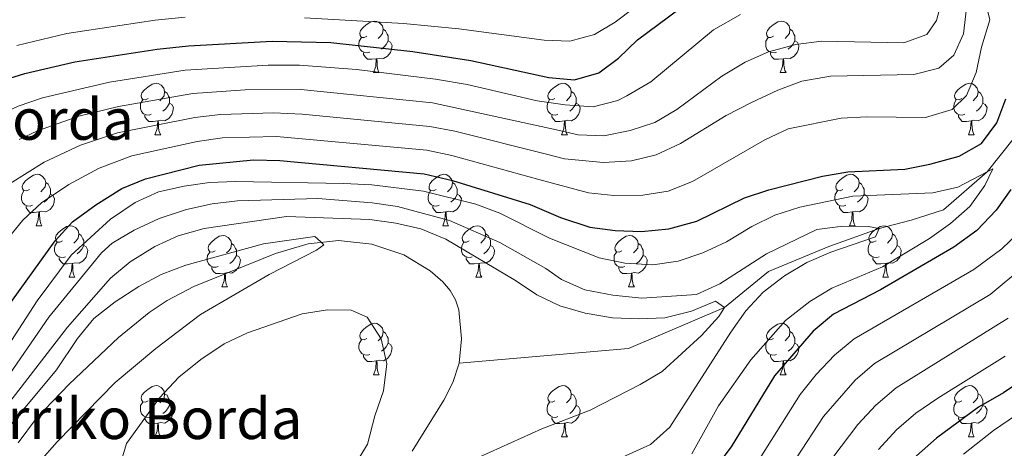
# Model space of a CAD drawing. Extents: x 595773 to 600270, y 775187 to 778221.
# Drawn here: x 597181 to 597373, y 776741 to 776825 of the extents above; entities that cross this region are included whole.
import ezdxf

# ---------------------------------------------------------------- set-up
doc = ezdxf.new("R2010")
doc.units = 0
doc.header["$MEASUREMENT"] = 0
doc.linetypes.add('DGN Style 3', pattern=[59.968818, 42.83487, -17.133948])
for name, color, linetype in [('Nivel 11', 7, 'Continuous'), ('Nivel 36', 7, 'Continuous'), ('Nivel 4', 7, 'Continuous'), ('Nivel 44', 7, 'Continuous'), ('Nivel 5', 7, 'Continuous'), ('Nivel 61', 7, 'Continuous'), ('Nivel 63', 7, 'Continuous')]:
    doc.layers.add(name, color=color, linetype=linetype)
doc.styles.add('Style-arial', font='arial.shx', dxfattribs={"bigfont": 'arialbig.shx'})

msp = doc.modelspace()

# ---------------------------------------------------------------- linework, layer by layer
at = {"layer": 'Nivel 11', "color": 142, "linetype": 'DGN Style 3', "lineweight": 13}
msp.add_polyline3d([(597355.634, 777026.494, 432.144), (597359.099, 777015.919, 430), (597367.258, 776987.717, 425), (597364.367, 776975.855, 420), (597363.087, 776945.776, 415), (597363.442, 776926.473, 411.287), (597365.592, 776918.125, 410), (597371.935, 776897.188, 406.858), (597379.877, 776887.69, 405), (597386.985, 776874.5, 403), (597388.983, 776863.232, 402.715), (597386.307, 776852.862, 402.429), (597377.026, 776823.942, 400), (597377.25, 776808.149, 398), (597375.029, 776801.579, 396.858), (597369.944, 776795.199, 395), (597361.431, 776787.778, 393.286), (597355.135, 776785.758, 392.144), (597348.84, 776784.104, 390), (597339.028, 776780.636, 388), (597327.31, 776775.715, 386.573), (597318.717, 776768.699, 385), (597299.967, 776760.737, 383.572), (597266.933, 776757.818, 381.814)], dxfattribs=at)
at = {"layer": 'Nivel 11', "color": 142, "linetype": 'Continuous', "lineweight": 13}
for points in [[(597266.933, 776757.818, 381.814), (597267.438, 776762.621, 381.692), (597266.897, 776768.282, 381.335), (597266.225, 776770.224, 381.146), (597265.192, 776772.01, 381.001), (597263.753, 776773.718, 380.932), (597261.317, 776775.852, 380.943), (597256.175, 776778.965, 381.089), (597249.914, 776781.079, 380.935), (597243.417, 776781.81, 380.32), (597237.493, 776781.136, 379.829), (597231.15, 776779.224, 379.541), (597215.239, 776772.804, 379.195), (597210.006, 776770.058, 379.09), (597206.492, 776767.758, 379.008), (597200.488, 776762.881, 378.857), (597190.874, 776753.737, 378.632), (597184.521, 776747.11, 378.552), (597180.956, 776742.29, 378.57)], [(597257.784, 776740.648, 382.339), (597263.955, 776750.63, 382.023), (597265.754, 776754.103, 381.908), (597266.933, 776757.818, 381.814)]]:
    msp.add_polyline3d(points, dxfattribs=at)
at = {"layer": 'Nivel 36', "color": 92, "linetype": 'Continuous', "lineweight": 0, "flags": 128}
for points in [[(597248.955, 776821.642), (597248.425, 776821.377), (597247.895, 776821.432), (597247.63, 776821.802), (597247.575, 776822.227), (597247.735, 776822.747), (597248.215, 776823.342), (597248.85, 776823.872), (597249.75, 776824.457), (597250.495, 776824.617), (597250.92, 776824.562), (597251.45, 776824.247), (597251.98, 776823.662), (597252.14, 776823.022), (597252.03, 776822.172), (597251.605, 776821.642), (597251.185, 776821.217)], [(597328.282, 776821.642), (597327.752, 776821.377), (597327.222, 776821.432), (597326.957, 776821.802), (597326.902, 776822.227), (597327.062, 776822.747), (597327.542, 776823.342), (597328.177, 776823.872), (597329.077, 776824.457), (597329.822, 776824.617), (597330.247, 776824.562), (597330.777, 776824.247), (597331.307, 776823.662), (597331.467, 776823.022), (597331.357, 776822.172), (597330.932, 776821.642), (597330.512, 776821.217)], [(597252.14, 776823.022), (597252.615, 776822.707), (597252.93, 776822.067), (597253.09, 776821.747), (597253.09, 776821.167), (597253.09, 776820.742), (597252.72, 776820.052), (597252.3, 776819.572), (597251.82, 776819.152)], [(597331.467, 776823.022), (597331.942, 776822.707), (597332.257, 776822.067), (597332.417, 776821.747), (597332.417, 776821.167), (597332.417, 776820.742), (597332.047, 776820.052), (597331.627, 776819.572), (597331.147, 776819.152)], [(597249.54, 776818.562), (597249.115, 776818.402), (597248.53, 776818.462), (597248.055, 776818.672), (597247.63, 776819.097), (597247.415, 776819.682), (597247.415, 776820.102), (597247.47, 776820.687), (597247.895, 776821.377)], [(597253.09, 776820.742), (597253.545, 776820.492), (597253.89, 776819.877), (597253.78, 776819.152), (597253.57, 776818.512), (597252.985, 776817.772), (597252.19, 776817.292), (597251.34, 776817.397), (597250.91, 776817.267)], [(597328.867, 776818.562), (597328.442, 776818.402), (597327.857, 776818.462), (597327.382, 776818.672), (597326.957, 776819.097), (597326.742, 776819.682), (597326.742, 776820.102), (597326.797, 776820.687), (597327.222, 776821.377)], [(597332.417, 776820.742), (597332.872, 776820.492), (597333.217, 776819.877), (597333.107, 776819.152), (597332.897, 776818.512), (597332.312, 776817.772), (597331.517, 776817.292), (597330.667, 776817.397), (597330.237, 776817.267)], [(597250.8, 776817.267), (597249.91, 776817.182), (597249.065, 776817.182), (597248.64, 776817.612), (597248.32, 776818.087), (597248.32, 776818.402)], [(597330.127, 776817.267), (597329.237, 776817.182), (597328.392, 776817.182), (597327.967, 776817.612), (597327.647, 776818.087), (597327.647, 776818.402)], [(597250.255, 776814.582), (597250.69, 776815.742), (597250.8, 776817.267), (597250.91, 776817.267), (597250.945, 776816.682), (597250.98, 776815.997), (597251.05, 776815.382), (597251.165, 776814.982), (597251.38, 776814.582)], [(597329.582, 776814.582), (597330.017, 776815.742), (597330.127, 776817.267), (597330.237, 776817.267), (597330.272, 776816.682), (597330.307, 776815.997), (597330.377, 776815.382), (597330.492, 776814.982), (597330.707, 776814.582)], [(597250.255, 776814.582), (597251.38, 776814.582)], [(597329.582, 776814.582), (597330.707, 776814.582)], [(597206.319, 776809.502), (597205.789, 776809.237), (597205.259, 776809.292), (597204.994, 776809.662), (597204.939, 776810.087), (597205.099, 776810.607), (597205.579, 776811.202), (597206.214, 776811.732), (597207.114, 776812.317), (597207.859, 776812.477), (597208.284, 776812.422), (597208.814, 776812.107), (597209.344, 776811.522), (597209.504, 776810.882), (597209.394, 776810.032), (597208.969, 776809.502), (597208.549, 776809.077)], [(597285.646, 776809.502), (597285.116, 776809.237), (597284.586, 776809.292), (597284.321, 776809.662), (597284.266, 776810.087), (597284.426, 776810.607), (597284.906, 776811.202), (597285.541, 776811.732), (597286.441, 776812.317), (597287.186, 776812.477), (597287.611, 776812.422), (597288.141, 776812.107), (597288.671, 776811.522), (597288.831, 776810.882), (597288.721, 776810.032), (597288.296, 776809.502), (597287.876, 776809.077)], [(597364.973, 776809.502), (597364.443, 776809.237), (597363.913, 776809.292), (597363.648, 776809.662), (597363.593, 776810.087), (597363.753, 776810.607), (597364.233, 776811.202), (597364.868, 776811.732), (597365.768, 776812.317), (597366.513, 776812.477), (597366.938, 776812.422), (597367.468, 776812.107), (597367.998, 776811.522), (597368.158, 776810.882), (597368.048, 776810.032), (597367.623, 776809.502), (597367.203, 776809.077)], [(597209.504, 776810.882), (597209.979, 776810.567), (597210.294, 776809.927), (597210.454, 776809.607), (597210.454, 776809.027), (597210.454, 776808.602), (597210.084, 776807.912), (597209.664, 776807.432), (597209.184, 776807.012)], [(597288.831, 776810.882), (597289.306, 776810.567), (597289.621, 776809.927), (597289.781, 776809.607), (597289.781, 776809.027), (597289.781, 776808.602), (597289.411, 776807.912), (597288.991, 776807.432), (597288.511, 776807.012)], [(597368.158, 776810.882), (597368.633, 776810.567), (597368.948, 776809.927), (597369.108, 776809.607), (597369.108, 776809.027), (597369.108, 776808.602), (597368.738, 776807.912), (597368.318, 776807.432), (597367.838, 776807.012)], [(597206.904, 776806.422), (597206.479, 776806.262), (597205.894, 776806.322), (597205.419, 776806.532), (597204.994, 776806.957), (597204.779, 776807.542), (597204.779, 776807.962), (597204.834, 776808.547), (597205.259, 776809.237)], [(597210.454, 776808.602), (597210.909, 776808.352), (597211.254, 776807.737), (597211.144, 776807.012), (597210.934, 776806.372), (597210.349, 776805.632), (597209.554, 776805.152), (597208.704, 776805.257), (597208.274, 776805.127)], [(597286.231, 776806.422), (597285.806, 776806.262), (597285.221, 776806.322), (597284.746, 776806.532), (597284.321, 776806.957), (597284.106, 776807.542), (597284.106, 776807.962), (597284.161, 776808.547), (597284.586, 776809.237)], [(597289.781, 776808.602), (597290.236, 776808.352), (597290.581, 776807.737), (597290.471, 776807.012), (597290.261, 776806.372), (597289.676, 776805.632), (597288.881, 776805.152), (597288.031, 776805.257), (597287.601, 776805.127)], [(597365.558, 776806.422), (597365.133, 776806.262), (597364.548, 776806.322), (597364.073, 776806.532), (597363.648, 776806.957), (597363.433, 776807.542), (597363.433, 776807.962), (597363.488, 776808.547), (597363.913, 776809.237)], [(597369.108, 776808.602), (597369.563, 776808.352), (597369.908, 776807.737), (597369.798, 776807.012), (597369.588, 776806.372), (597369.003, 776805.632), (597368.208, 776805.152), (597367.358, 776805.257), (597366.928, 776805.127)], [(597208.164, 776805.127), (597207.274, 776805.042), (597206.429, 776805.042), (597206.004, 776805.472), (597205.684, 776805.947), (597205.684, 776806.262)], [(597207.619, 776802.442), (597208.054, 776803.602), (597208.164, 776805.127), (597208.274, 776805.127), (597208.309, 776804.542), (597208.344, 776803.857), (597208.414, 776803.242), (597208.529, 776802.842), (597208.744, 776802.442)], [(597287.491, 776805.127), (597286.601, 776805.042), (597285.756, 776805.042), (597285.331, 776805.472), (597285.011, 776805.947), (597285.011, 776806.262)], [(597286.946, 776802.442), (597287.381, 776803.602), (597287.491, 776805.127), (597287.601, 776805.127), (597287.636, 776804.542), (597287.671, 776803.857), (597287.741, 776803.242), (597287.856, 776802.842), (597288.071, 776802.442)], [(597366.818, 776805.127), (597365.928, 776805.042), (597365.083, 776805.042), (597364.658, 776805.472), (597364.338, 776805.947), (597364.338, 776806.262)], [(597366.273, 776802.442), (597366.708, 776803.602), (597366.818, 776805.127), (597366.928, 776805.127), (597366.963, 776804.542), (597366.998, 776803.857), (597367.068, 776803.242), (597367.183, 776802.842), (597367.398, 776802.442)], [(597207.619, 776802.442), (597208.744, 776802.442)], [(597286.946, 776802.442), (597288.071, 776802.442)], [(597366.273, 776802.442), (597367.398, 776802.442)], [(597183.131, 776791.733), (597182.601, 776791.468), (597182.071, 776791.523), (597181.806, 776791.893), (597181.751, 776792.318), (597181.911, 776792.838), (597182.391, 776793.433), (597183.026, 776793.963), (597183.926, 776794.548), (597184.671, 776794.708), (597185.096, 776794.653), (597185.626, 776794.338), (597186.156, 776793.753), (597186.316, 776793.113), (597186.206, 776792.263), (597185.781, 776791.733), (597185.361, 776791.308)], [(597186.316, 776793.113), (597186.791, 776792.798), (597187.106, 776792.158), (597187.266, 776791.838), (597187.266, 776791.258), (597187.266, 776790.833), (597186.896, 776790.143), (597186.476, 776789.663), (597185.996, 776789.243)], [(597262.458, 776791.733), (597261.928, 776791.468), (597261.398, 776791.523), (597261.133, 776791.893), (597261.078, 776792.318), (597261.238, 776792.838), (597261.718, 776793.433), (597262.353, 776793.963), (597263.253, 776794.548), (597263.998, 776794.708), (597264.423, 776794.653), (597264.953, 776794.338), (597265.483, 776793.753), (597265.643, 776793.113), (597265.533, 776792.263), (597265.108, 776791.733), (597264.688, 776791.308)], [(597265.643, 776793.113), (597266.118, 776792.798), (597266.433, 776792.158), (597266.593, 776791.838), (597266.593, 776791.258), (597266.593, 776790.833), (597266.223, 776790.143), (597265.803, 776789.663), (597265.323, 776789.243)], [(597341.785, 776791.733), (597341.255, 776791.468), (597340.725, 776791.523), (597340.46, 776791.893), (597340.405, 776792.318), (597340.565, 776792.838), (597341.045, 776793.433), (597341.68, 776793.963), (597342.58, 776794.548), (597343.325, 776794.708), (597343.75, 776794.653), (597344.28, 776794.338), (597344.81, 776793.753), (597344.97, 776793.113), (597344.86, 776792.263), (597344.435, 776791.733), (597344.015, 776791.308)], [(597344.97, 776793.113), (597345.445, 776792.798), (597345.76, 776792.158), (597345.92, 776791.838), (597345.92, 776791.258), (597345.92, 776790.833), (597345.55, 776790.143), (597345.13, 776789.663), (597344.65, 776789.243)], [(597183.716, 776788.653), (597183.291, 776788.493), (597182.706, 776788.553), (597182.231, 776788.763), (597181.806, 776789.188), (597181.591, 776789.773), (597181.591, 776790.193), (597181.646, 776790.778), (597182.071, 776791.468)], [(597263.043, 776788.653), (597262.618, 776788.493), (597262.033, 776788.553), (597261.558, 776788.763), (597261.133, 776789.188), (597260.918, 776789.773), (597260.918, 776790.193), (597260.973, 776790.778), (597261.398, 776791.468)], [(597342.37, 776788.653), (597341.945, 776788.493), (597341.36, 776788.553), (597340.885, 776788.763), (597340.46, 776789.188), (597340.245, 776789.773), (597340.245, 776790.193), (597340.3, 776790.778), (597340.725, 776791.468)], [(597187.266, 776790.833), (597187.721, 776790.583), (597188.066, 776789.968), (597187.956, 776789.243), (597187.746, 776788.603), (597187.161, 776787.863), (597186.366, 776787.383), (597185.516, 776787.488), (597185.086, 776787.358)], [(597266.593, 776790.833), (597267.048, 776790.583), (597267.393, 776789.968), (597267.283, 776789.243), (597267.073, 776788.603), (597266.488, 776787.863), (597265.693, 776787.383), (597264.843, 776787.488), (597264.413, 776787.358)], [(597345.92, 776790.833), (597346.375, 776790.583), (597346.72, 776789.968), (597346.61, 776789.243), (597346.4, 776788.603), (597345.815, 776787.863), (597345.02, 776787.383), (597344.17, 776787.488), (597343.74, 776787.358)], [(597184.976, 776787.358), (597184.086, 776787.273), (597183.241, 776787.273), (597182.816, 776787.703), (597182.496, 776788.178), (597182.496, 776788.493)], [(597184.431, 776784.673), (597184.866, 776785.833), (597184.976, 776787.358), (597185.086, 776787.358), (597185.121, 776786.773), (597185.156, 776786.088), (597185.226, 776785.473), (597185.341, 776785.073), (597185.556, 776784.673)], [(597264.303, 776787.358), (597263.413, 776787.273), (597262.568, 776787.273), (597262.143, 776787.703), (597261.823, 776788.178), (597261.823, 776788.493)], [(597263.758, 776784.673), (597264.193, 776785.833), (597264.303, 776787.358), (597264.413, 776787.358), (597264.448, 776786.773), (597264.483, 776786.088), (597264.553, 776785.473), (597264.668, 776785.073), (597264.883, 776784.673)], [(597343.63, 776787.358), (597342.74, 776787.273), (597341.895, 776787.273), (597341.47, 776787.703), (597341.15, 776788.178), (597341.15, 776788.493)], [(597343.085, 776784.673), (597343.52, 776785.833), (597343.63, 776787.358), (597343.74, 776787.358), (597343.775, 776786.773), (597343.81, 776786.088), (597343.88, 776785.473), (597343.995, 776785.073), (597344.21, 776784.673)], [(597184.431, 776784.673), (597185.556, 776784.673)], [(597189.606, 776781.698), (597189.076, 776781.433), (597188.546, 776781.488), (597188.281, 776781.858), (597188.226, 776782.283), (597188.386, 776782.803), (597188.866, 776783.398), (597189.501, 776783.928), (597190.401, 776784.513), (597191.146, 776784.673), (597191.571, 776784.618), (597192.101, 776784.303), (597192.631, 776783.718), (597192.791, 776783.078), (597192.681, 776782.228), (597192.256, 776781.698), (597191.836, 776781.273)], [(597263.758, 776784.673), (597264.883, 776784.673)], [(597268.933, 776781.698), (597268.403, 776781.433), (597267.873, 776781.488), (597267.608, 776781.858), (597267.553, 776782.283), (597267.713, 776782.803), (597268.193, 776783.398), (597268.828, 776783.928), (597269.728, 776784.513), (597270.473, 776784.673), (597270.898, 776784.618), (597271.428, 776784.303), (597271.958, 776783.718), (597272.118, 776783.078), (597272.008, 776782.228), (597271.583, 776781.698), (597271.163, 776781.273)], [(597343.085, 776784.673), (597344.21, 776784.673)], [(597348.26, 776781.698), (597347.73, 776781.433), (597347.2, 776781.488), (597346.935, 776781.858), (597346.88, 776782.283), (597347.04, 776782.803), (597347.52, 776783.398), (597348.155, 776783.928), (597349.055, 776784.513), (597349.8, 776784.673), (597350.225, 776784.618), (597350.755, 776784.303), (597351.285, 776783.718), (597351.445, 776783.078), (597351.335, 776782.228), (597350.91, 776781.698), (597350.49, 776781.273)], [(597190.191, 776778.618), (597189.766, 776778.458), (597189.181, 776778.518), (597188.706, 776778.728), (597188.281, 776779.153), (597188.066, 776779.738), (597188.066, 776780.158), (597188.121, 776780.743), (597188.546, 776781.433)], [(597192.791, 776783.078), (597193.266, 776782.763), (597193.581, 776782.123), (597193.741, 776781.803), (597193.741, 776781.223), (597193.741, 776780.798), (597193.371, 776780.108), (597192.951, 776779.628), (597192.471, 776779.208)], [(597219.378, 776779.793), (597218.848, 776779.528), (597218.318, 776779.583), (597218.053, 776779.953), (597217.998, 776780.378), (597218.158, 776780.898), (597218.638, 776781.493), (597219.273, 776782.023), (597220.173, 776782.608), (597220.918, 776782.768), (597221.343, 776782.713), (597221.873, 776782.398), (597222.403, 776781.813), (597222.563, 776781.173), (597222.453, 776780.323), (597222.028, 776779.793), (597221.608, 776779.368)], [(597269.518, 776778.618), (597269.093, 776778.458), (597268.508, 776778.518), (597268.033, 776778.728), (597267.608, 776779.153), (597267.393, 776779.738), (597267.393, 776780.158), (597267.448, 776780.743), (597267.873, 776781.433)], [(597272.118, 776783.078), (597272.593, 776782.763), (597272.908, 776782.123), (597273.068, 776781.803), (597273.068, 776781.223), (597273.068, 776780.798), (597272.698, 776780.108), (597272.278, 776779.628), (597271.798, 776779.208)], [(597298.705, 776779.793), (597298.175, 776779.528), (597297.645, 776779.583), (597297.38, 776779.953), (597297.325, 776780.378), (597297.485, 776780.898), (597297.965, 776781.493), (597298.6, 776782.023), (597299.5, 776782.608), (597300.245, 776782.768), (597300.67, 776782.713), (597301.2, 776782.398), (597301.73, 776781.813), (597301.89, 776781.173), (597301.78, 776780.323), (597301.355, 776779.793), (597300.935, 776779.368)], [(597348.845, 776778.618), (597348.42, 776778.458), (597347.835, 776778.518), (597347.36, 776778.728), (597346.935, 776779.153), (597346.72, 776779.738), (597346.72, 776780.158), (597346.775, 776780.743), (597347.2, 776781.433)], [(597351.445, 776783.078), (597351.92, 776782.763), (597352.235, 776782.123), (597352.395, 776781.803), (597352.395, 776781.223), (597352.395, 776780.798), (597352.025, 776780.108), (597351.605, 776779.628), (597351.125, 776779.208)], [(597193.741, 776780.798), (597194.196, 776780.548), (597194.541, 776779.933), (597194.431, 776779.208), (597194.221, 776778.568), (597193.636, 776777.828), (597192.841, 776777.348), (597191.991, 776777.453), (597191.561, 776777.323)], [(597219.963, 776776.713), (597219.538, 776776.553), (597218.953, 776776.613), (597218.478, 776776.823), (597218.053, 776777.248), (597217.838, 776777.833), (597217.838, 776778.253), (597217.893, 776778.838), (597218.318, 776779.528)], [(597222.563, 776781.173), (597223.038, 776780.858), (597223.353, 776780.218), (597223.513, 776779.898), (597223.513, 776779.318), (597223.513, 776778.893), (597223.143, 776778.203), (597222.723, 776777.723), (597222.243, 776777.303)], [(597273.068, 776780.798), (597273.523, 776780.548), (597273.868, 776779.933), (597273.758, 776779.208), (597273.548, 776778.568), (597272.963, 776777.828), (597272.168, 776777.348), (597271.318, 776777.453), (597270.888, 776777.323)], [(597299.29, 776776.713), (597298.865, 776776.553), (597298.28, 776776.613), (597297.805, 776776.823), (597297.38, 776777.248), (597297.165, 776777.833), (597297.165, 776778.253), (597297.22, 776778.838), (597297.645, 776779.528)], [(597301.89, 776781.173), (597302.365, 776780.858), (597302.68, 776780.218), (597302.84, 776779.898), (597302.84, 776779.318), (597302.84, 776778.893), (597302.47, 776778.203), (597302.05, 776777.723), (597301.57, 776777.303)], [(597352.395, 776780.798), (597352.85, 776780.548), (597353.195, 776779.933), (597353.085, 776779.208), (597352.875, 776778.568), (597352.29, 776777.828), (597351.495, 776777.348), (597350.645, 776777.453), (597350.215, 776777.323)], [(597191.451, 776777.323), (597190.561, 776777.238), (597189.716, 776777.238), (597189.291, 776777.668), (597188.971, 776778.143), (597188.971, 776778.458)], [(597223.513, 776778.893), (597223.968, 776778.643), (597224.313, 776778.028), (597224.203, 776777.303), (597223.993, 776776.663), (597223.408, 776775.923), (597222.613, 776775.443), (597221.763, 776775.548), (597221.333, 776775.418)], [(597270.778, 776777.323), (597269.888, 776777.238), (597269.043, 776777.238), (597268.618, 776777.668), (597268.298, 776778.143), (597268.298, 776778.458)], [(597302.84, 776778.893), (597303.295, 776778.643), (597303.64, 776778.028), (597303.53, 776777.303), (597303.32, 776776.663), (597302.735, 776775.923), (597301.94, 776775.443), (597301.09, 776775.548), (597300.66, 776775.418)], [(597350.105, 776777.323), (597349.215, 776777.238), (597348.37, 776777.238), (597347.945, 776777.668), (597347.625, 776778.143), (597347.625, 776778.458)], [(597190.906, 776774.638), (597191.341, 776775.798), (597191.451, 776777.323), (597191.561, 776777.323), (597191.596, 776776.738), (597191.631, 776776.053), (597191.701, 776775.438), (597191.816, 776775.038), (597192.031, 776774.638)], [(597221.223, 776775.418), (597220.333, 776775.333), (597219.488, 776775.333), (597219.063, 776775.763), (597218.743, 776776.238), (597218.743, 776776.553)], [(597270.233, 776774.638), (597270.668, 776775.798), (597270.778, 776777.323), (597270.888, 776777.323), (597270.923, 776776.738), (597270.958, 776776.053), (597271.028, 776775.438), (597271.143, 776775.038), (597271.358, 776774.638)], [(597300.55, 776775.418), (597299.66, 776775.333), (597298.815, 776775.333), (597298.39, 776775.763), (597298.07, 776776.238), (597298.07, 776776.553)], [(597349.56, 776774.638), (597349.995, 776775.798), (597350.105, 776777.323), (597350.215, 776777.323), (597350.25, 776776.738), (597350.285, 776776.053), (597350.355, 776775.438), (597350.47, 776775.038), (597350.685, 776774.638)], [(597190.906, 776774.638), (597192.031, 776774.638)], [(597220.678, 776772.733), (597221.113, 776773.893), (597221.223, 776775.418), (597221.333, 776775.418), (597221.368, 776774.833), (597221.403, 776774.148), (597221.473, 776773.533), (597221.588, 776773.133), (597221.803, 776772.733)], [(597270.233, 776774.638), (597271.358, 776774.638)], [(597300.005, 776772.733), (597300.44, 776773.893), (597300.55, 776775.418), (597300.66, 776775.418), (597300.695, 776774.833), (597300.73, 776774.148), (597300.8, 776773.533), (597300.915, 776773.133), (597301.13, 776772.733)], [(597349.56, 776774.638), (597350.685, 776774.638)], [(597220.678, 776772.733), (597221.803, 776772.733)], [(597300.005, 776772.733), (597301.13, 776772.733)], [(597248.955, 776762.65), (597248.425, 776762.385), (597247.895, 776762.44), (597247.63, 776762.81), (597247.575, 776763.235), (597247.735, 776763.755), (597248.215, 776764.35), (597248.85, 776764.88), (597249.75, 776765.465), (597250.495, 776765.625), (597250.92, 776765.57), (597251.45, 776765.255), (597251.98, 776764.67), (597252.14, 776764.03), (597252.03, 776763.18), (597251.605, 776762.65), (597251.185, 776762.225)], [(597328.282, 776762.65), (597327.752, 776762.385), (597327.222, 776762.44), (597326.957, 776762.81), (597326.902, 776763.235), (597327.062, 776763.755), (597327.542, 776764.35), (597328.177, 776764.88), (597329.077, 776765.465), (597329.822, 776765.625), (597330.247, 776765.57), (597330.777, 776765.255), (597331.307, 776764.67), (597331.467, 776764.03), (597331.357, 776763.18), (597330.932, 776762.65), (597330.512, 776762.225)], [(597249.54, 776759.57), (597249.115, 776759.41), (597248.53, 776759.47), (597248.055, 776759.68), (597247.63, 776760.105), (597247.415, 776760.69), (597247.415, 776761.11), (597247.47, 776761.695), (597247.895, 776762.385)], [(597252.14, 776764.03), (597252.615, 776763.715), (597252.93, 776763.075), (597253.09, 776762.755), (597253.09, 776762.175), (597253.09, 776761.75), (597252.72, 776761.06), (597252.3, 776760.58), (597251.82, 776760.16)], [(597328.867, 776759.57), (597328.442, 776759.41), (597327.857, 776759.47), (597327.382, 776759.68), (597326.957, 776760.105), (597326.742, 776760.69), (597326.742, 776761.11), (597326.797, 776761.695), (597327.222, 776762.385)], [(597331.467, 776764.03), (597331.942, 776763.715), (597332.257, 776763.075), (597332.417, 776762.755), (597332.417, 776762.175), (597332.417, 776761.75), (597332.047, 776761.06), (597331.627, 776760.58), (597331.147, 776760.16)], [(597253.09, 776761.75), (597253.545, 776761.5), (597253.89, 776760.885), (597253.78, 776760.16), (597253.57, 776759.52), (597252.985, 776758.78), (597252.19, 776758.3), (597251.34, 776758.405), (597250.91, 776758.275)], [(597332.417, 776761.75), (597332.872, 776761.5), (597333.217, 776760.885), (597333.107, 776760.16), (597332.897, 776759.52), (597332.312, 776758.78), (597331.517, 776758.3), (597330.667, 776758.405), (597330.237, 776758.275)], [(597250.8, 776758.275), (597249.91, 776758.19), (597249.065, 776758.19), (597248.64, 776758.62), (597248.32, 776759.095), (597248.32, 776759.41)], [(597330.127, 776758.275), (597329.237, 776758.19), (597328.392, 776758.19), (597327.967, 776758.62), (597327.647, 776759.095), (597327.647, 776759.41)], [(597250.255, 776755.59), (597250.69, 776756.75), (597250.8, 776758.275), (597250.91, 776758.275), (597250.945, 776757.69), (597250.98, 776757.005), (597251.05, 776756.39), (597251.165, 776755.99), (597251.38, 776755.59)], [(597329.582, 776755.59), (597330.017, 776756.75), (597330.127, 776758.275), (597330.237, 776758.275), (597330.272, 776757.69), (597330.307, 776757.005), (597330.377, 776756.39), (597330.492, 776755.99), (597330.707, 776755.59)], [(597250.255, 776755.59), (597251.38, 776755.59)], [(597329.582, 776755.59), (597330.707, 776755.59)], [(597206.319, 776750.51), (597205.789, 776750.245), (597205.259, 776750.3), (597204.994, 776750.67), (597204.939, 776751.095), (597205.099, 776751.615), (597205.579, 776752.21), (597206.214, 776752.74), (597207.114, 776753.325), (597207.859, 776753.485), (597208.284, 776753.43), (597208.814, 776753.115), (597209.344, 776752.53), (597209.504, 776751.89), (597209.394, 776751.04), (597208.969, 776750.51), (597208.549, 776750.085)], [(597285.646, 776750.51), (597285.116, 776750.245), (597284.586, 776750.3), (597284.321, 776750.67), (597284.266, 776751.095), (597284.426, 776751.615), (597284.906, 776752.21), (597285.541, 776752.74), (597286.441, 776753.325), (597287.186, 776753.485), (597287.611, 776753.43), (597288.141, 776753.115), (597288.671, 776752.53), (597288.831, 776751.89), (597288.721, 776751.04), (597288.296, 776750.51), (597287.876, 776750.085)], [(597364.973, 776750.51), (597364.443, 776750.245), (597363.913, 776750.3), (597363.648, 776750.67), (597363.593, 776751.095), (597363.753, 776751.615), (597364.233, 776752.21), (597364.868, 776752.74), (597365.768, 776753.325), (597366.513, 776753.485), (597366.938, 776753.43), (597367.468, 776753.115), (597367.998, 776752.53), (597368.158, 776751.89), (597368.048, 776751.04), (597367.623, 776750.51), (597367.203, 776750.085)], [(597209.504, 776751.89), (597209.979, 776751.575), (597210.294, 776750.935), (597210.454, 776750.615), (597210.454, 776750.035), (597210.454, 776749.61), (597210.084, 776748.92), (597209.664, 776748.44), (597209.184, 776748.02)], [(597288.831, 776751.89), (597289.306, 776751.575), (597289.621, 776750.935), (597289.781, 776750.615), (597289.781, 776750.035), (597289.781, 776749.61), (597289.411, 776748.92), (597288.991, 776748.44), (597288.511, 776748.02)], [(597368.158, 776751.89), (597368.633, 776751.575), (597368.948, 776750.935), (597369.108, 776750.615), (597369.108, 776750.035), (597369.108, 776749.61), (597368.738, 776748.92), (597368.318, 776748.44), (597367.838, 776748.02)], [(597206.904, 776747.43), (597206.479, 776747.27), (597205.894, 776747.33), (597205.419, 776747.54), (597204.994, 776747.965), (597204.779, 776748.55), (597204.779, 776748.97), (597204.834, 776749.555), (597205.259, 776750.245)], [(597210.454, 776749.61), (597210.909, 776749.36), (597211.254, 776748.745), (597211.144, 776748.02), (597210.934, 776747.38), (597210.349, 776746.64), (597209.554, 776746.16), (597208.704, 776746.265), (597208.274, 776746.135)], [(597286.231, 776747.43), (597285.806, 776747.27), (597285.221, 776747.33), (597284.746, 776747.54), (597284.321, 776747.965), (597284.106, 776748.55), (597284.106, 776748.97), (597284.161, 776749.555), (597284.586, 776750.245)], [(597289.781, 776749.61), (597290.236, 776749.36), (597290.581, 776748.745), (597290.471, 776748.02), (597290.261, 776747.38), (597289.676, 776746.64), (597288.881, 776746.16), (597288.031, 776746.265), (597287.601, 776746.135)], [(597365.558, 776747.43), (597365.133, 776747.27), (597364.548, 776747.33), (597364.073, 776747.54), (597363.648, 776747.965), (597363.433, 776748.55), (597363.433, 776748.97), (597363.488, 776749.555), (597363.913, 776750.245)], [(597369.108, 776749.61), (597369.563, 776749.36), (597369.908, 776748.745), (597369.798, 776748.02), (597369.588, 776747.38), (597369.003, 776746.64), (597368.208, 776746.16), (597367.358, 776746.265), (597366.928, 776746.135)], [(597208.164, 776746.135), (597207.274, 776746.05), (597206.429, 776746.05), (597206.004, 776746.48), (597205.684, 776746.955), (597205.684, 776747.27)], [(597287.491, 776746.135), (597286.601, 776746.05), (597285.756, 776746.05), (597285.331, 776746.48), (597285.011, 776746.955), (597285.011, 776747.27)], [(597366.818, 776746.135), (597365.928, 776746.05), (597365.083, 776746.05), (597364.658, 776746.48), (597364.338, 776746.955), (597364.338, 776747.27)], [(597207.619, 776743.45), (597208.054, 776744.61), (597208.164, 776746.135), (597208.274, 776746.135), (597208.309, 776745.55), (597208.344, 776744.865), (597208.414, 776744.25), (597208.529, 776743.85), (597208.744, 776743.45)], [(597286.946, 776743.45), (597287.381, 776744.61), (597287.491, 776746.135), (597287.601, 776746.135), (597287.636, 776745.55), (597287.671, 776744.865), (597287.741, 776744.25), (597287.856, 776743.85), (597288.071, 776743.45)], [(597366.273, 776743.45), (597366.708, 776744.61), (597366.818, 776746.135), (597366.928, 776746.135), (597366.963, 776745.55), (597366.998, 776744.865), (597367.068, 776744.25), (597367.183, 776743.85), (597367.398, 776743.45)], [(597207.619, 776743.45), (597208.744, 776743.45)], [(597286.946, 776743.45), (597288.071, 776743.45)], [(597366.273, 776743.45), (597367.398, 776743.45)]]:
    msp.add_lwpolyline(points, dxfattribs=at)
at = {"layer": 'Nivel 4', "color": 25, "linetype": 'Continuous', "lineweight": 30, "flags": 128}
for points, elevation in [([(597177.16, 776812.815), (597182.262, 776814.368), (597192.026, 776816.644), (597208.084, 776819.138), (597214.176, 776819.771), (597230.5, 776820.674), (597241.953, 776820.4), (597257.925, 776818.701), (597269.263, 776816.914), (597284.446, 776813.63), (597289.46, 776813.159), (597294.182, 776814.487), (597298.013, 776817.39), (597301.771, 776820.967), (597314.088, 776830.197)], 425), ([(597322.605, 776790.113), (597327.345, 776791.704), (597337.82, 776794.314), (597342.74, 776795.213), (597353.847, 776795.743), (597358.751, 776796.709), (597364.488, 776798.243), (597368.823, 776800.713), (597371.852, 776804.724), (597373.566, 776809.42)], 400), ([(597178.343, 776768.084), (597188.19, 776781.706), (597191.551, 776785.407), (597196.08, 776788.732), (597201.185, 776791.906), (597205.811, 776793.805), (597216.252, 776796.483), (597226.857, 776797.558), (597231.959, 776797.411), (597260.114, 776794.798), (597265.649, 776793.501), (597280.826, 776788.794), (597286.729, 776786.299), (597292.411, 776784.403), (597297.363, 776783.717), (597302.495, 776783.526), (597307.856, 776784.059), (597313.31, 776785.567), (597322.605, 776790.113)], 400), ([(597374.567, 776791.761), (597371.673, 776787.686), (597367.927, 776783.764), (597363.429, 776780.492), (597349.104, 776772.181), (597339.937, 776767.444), (597335.98, 776764.126), (597328.45, 776755.35), (597320.001, 776741.538), (597317.017, 776737.53)], 400), ([(597385.281, 776760.194), (597373.118, 776752.086), (597368.24, 776749.262), (597360.08, 776743.226), (597356.139, 776739.795), (597352.287, 776735.558), (597348.396, 776730.557), (597339.277, 776716.447), (597336.936, 776711.741), (597332.154, 776705.36), (597327.957, 776704.143), (597317.693, 776702.39), (597312.632, 776700.653), (597309.513, 776697.672), (597308.976, 776694.792), (597310.084, 776691.231), (597312.324, 776689.799), (597320.708, 776689.688), (597325.524, 776688.352), (597330.084, 776685.916), (597334.342, 776683.042), (597338.594, 776679.617), (597341.999, 776675.955)], 425)]:
    msp.add_lwpolyline(points, dxfattribs=dict(at, elevation=elevation))
at = {"layer": 'Nivel 5', "color": 25, "linetype": 'Continuous', "lineweight": 0, "flags": 128}
for points, elevation in [([(597181.153, 776801.483), (597184.728, 776803.181), (597192.752, 776806.064), (597200.504, 776807.968), (597215.006, 776810.455), (597225.238, 776811.217), (597236.079, 776811.23), (597261.764, 776808.672), (597285.929, 776803.419), (597290.154, 776802.39), (597295.153, 776802.232), (597300.339, 776803.244), (597305.099, 776804.834), (597309.398, 776807.387), (597318.202, 776813.836), (597322.743, 776816.586), (597327.311, 776818.612), (597332.602, 776820.047), (597337.635, 776820.706), (597353.677, 776820.346), (597358.176, 776821.974), (597360.022, 776824.736), (597363.856, 776838.914)], 415), ([(597304.537, 776829.872), (597297.357, 776824.38), (597293.35, 776822.016), (597288.531, 776820.692), (597283.537, 776820.919), (597266.898, 776823.127), (597256.133, 776824.158), (597236.777, 776825.214)], 430), ([(597275.147, 776698.291), (597276.99, 776703.144), (597278.666, 776706.195), (597281.769, 776710.095), (597284.181, 776712.073), (597288.508, 776714.504), (597305.272, 776720.575), (597312.523, 776724.461), (597316.614, 776727.342), (597318.469, 776729.322), (597325.137, 776738.501), (597333.441, 776751.717), (597336.554, 776755.617), (597340.136, 776759.385), (597343.965, 776762.6), (597367.346, 776776.117), (597372.818, 776780.176), (597377.317, 776784.517), (597380.126, 776788.654), (597383.526, 776796.165), (597385.112, 776802.169), (597386.14, 776813.279), (597385.49, 776818.447), (597383.163, 776828.337)], 405), ([(597321.842, 776825.889), (597316.579, 776822.899), (597304.343, 776812.788), (597299.69, 776810.038), (597297.898, 776809.139), (597293.093, 776807.896), (597287.63, 776808.294), (597282.176, 776809.076), (597268.54, 776812.231), (597262.314, 776813.297), (597246.924, 776815.132), (597235.787, 776815.993), (597229.694, 776815.992), (597213.55, 776815.005), (597198.735, 776812.689), (597185.675, 776809.63), (597180.944, 776807.998), (597176.322, 776805.854), (597167.625, 776801.041), (597161.413, 776796.757), (597157.731, 776793.376), (597151.916, 776785.729), (597149.335, 776781.472)], 420), ([(597369.995, 776826.719), (597370.437, 776824.846), (597368.842, 776819.538), (597367.773, 776814.601), (597365.882, 776810.118), (597363.1, 776807.36), (597357.928, 776805.81), (597346.452, 776805.936), (597341.458, 776805.656), (597331.118, 776803.604), (597326.542, 776801.453), (597312.465, 776793.281), (597307.739, 776791.402), (597302.801, 776790.624), (597297.141, 776790.551), (597292.173, 776791.119), (597282.527, 776793.669), (597265.559, 776798.403), (597260.664, 776799.422), (597231.317, 776802.084), (597220.787, 776801.85), (597215.836, 776801.14), (597203.092, 776798.293), (597196.716, 776795.88), (597190.813, 776792.687), (597185.527, 776789.129), (597181.856, 776785.737), (597177.583, 776780.485)], 405), ([(597365.925, 776827.116), (597365.33, 776822.152), (597363.441, 776817.967), (597360.51, 776815.435), (597355.639, 776814.183), (597339.392, 776813.878)], 410), ([(597213.529, 776825.384), (597207.66, 776824.785), (597190.426, 776822.167), (597180.671, 776819.82)], 430), ([(597339.392, 776813.878), (597333.822, 776812.857), (597329.124, 776811.152), (597323.987, 776808.726), (597319.019, 776806.203), (597310.103, 776800.7), (597305.397, 776798.54), (597300.542, 776797.351), (597295.076, 776797), (597287.518, 776797.706), (597284.228, 776798.544), (597266.124, 776803.103), (597261.214, 776804.047), (597236.368, 776806.471), (597230.778, 776806.735), (597220.382, 776806.406), (597215.421, 776805.798), (597200.349, 776802.809), (597193.073, 776800.417), (597186.001, 776797.061), (597179.395, 776792.931)], 410), ([(597172.28, 776751.022), (597184.634, 776769.997), (597191.306, 776778.939), (597198.965, 776785.938), (597203.74, 776789.217), (597208.305, 776791.256), (597213.336, 776792.395), (597218.288, 776793.082), (597223.313, 776793.286), (597244.481, 776792.935), (597249.907, 776792.65), (597259.985, 776791.45), (597270.179, 776788.857), (597274.871, 776787.129), (597284.598, 776782.22), (597294.269, 776778.425), (597299.289, 776777.391), (597304.715, 776777.031), (597309.663, 776777.739), (597314.464, 776779.376), (597319.099, 776781.538), (597324.062, 776784.546), (597328.548, 776786.752), (597333.371, 776788.272), (597343.738, 776790.413), (597359.35, 776791.095), (597364.228, 776792.19), (597369.944, 776795.199), (597371.011, 776795.761), (597369.5, 776792.511), (597366.573, 776788.457), (597362.768, 776785.091), (597358.699, 776782.183), (597349.535, 776776.659), (597339.656, 776772.501), (597335.38, 776769.91), (597330.608, 776766.177), (597323.838, 776758.495), (597317.511, 776749.501), (597312.305, 776740.128)], 395), ([(597177.913, 776753.711), (597186.909, 776766.823), (597197.222, 776779.413), (597199.289, 776781.265), (597203.587, 776783.817), (597208.433, 776786.095), (597213.803, 776787.828), (597218.787, 776788.929), (597223.749, 776789.54), (597239.378, 776790.001), (597249.968, 776789.17), (597254.91, 776788.414), (597265.049, 776785.689), (597274.864, 776781.427), (597283.863, 776776.298), (597286.886, 776774.189), (597291.456, 776772.153), (597296.96, 776771.097), (597302.591, 776770.528), (597313.225, 776771.231), (597317.77, 776773.314), (597326.884, 776779.183), (597336.712, 776783.932), (597341.805, 776784.584), (597346.806, 776784.523), (597348.84, 776784.104), (597348.16, 776782.535), (597339.462, 776779.503), (597334.738, 776777.502), (597330.384, 776774.9), (597326.253, 776771.699), (597322.843, 776768.04), (597319.933, 776763.869), (597308.023, 776745.351), (597304.306, 776742.007), (597298.79, 776739.476)], 390), ([(597173.706, 776743.168), (597190.572, 776764.869), (597198.96, 776774.416), (597202.799, 776777.618), (597207.634, 776780.592), (597212.168, 776782.696), (597217.208, 776784.146), (597233.291, 776786.464), (597249.542, 776785.877), (597254.63, 776785.182), (597259.497, 776784.043), (597264.363, 776782.026), (597277.939, 776774.002), (597282.082, 776771.177), (597286.601, 776769.039), (597291.559, 776767.619), (597296.835, 776766.675), (597301.995, 776766.486), (597307.067, 776766.728), (597312.275, 776767.978), (597316.925, 776769.935), (597318.717, 776768.699), (597317.586, 776766.945), (597314.207, 776763.259), (597306.573, 776756.212), (597302.266, 776753.671), (597292.503, 776748.673), (597283.098, 776745.065), (597268.953, 776738.63)], 385), ([(597178.092, 776744.091), (597188.44, 776756.569), (597192.547, 776762.691), (597195.706, 776766.564), (597199.852, 776769.813), (597204.456, 776772.783), (597208.865, 776775.14), (597213.677, 776776.949), (597228.822, 776781.138), (597238.822, 776782.593), (597239.901, 776781.574), (597240.537, 776780.976), (597239.11, 776779.896), (597229.919, 776775.182), (597216.485, 776767.342), (597207.773, 776760.716), (597199.891, 776754.057), (597188.567, 776742.495), (597185.107, 776738.617), (597182.448, 776734.384), (597180.953, 776729.373)], 380), ([(597327.468, 776731.326), (597337.984, 776747.433), (597344.176, 776754.528), (597347.994, 776757.756), (597370.505, 776771.263), (597377.116, 776776.689)], 410), ([(597246.452, 776737.753), (597249.069, 776742.02), (597250.5, 776747.58), (597252.205, 776752.476), (597252.864, 776757.751), (597251.725, 776762.622), (597249.04, 776766.837), (597245.872, 776768.225), (597241.268, 776768.282), (597236.329, 776767.476), (597225.677, 776763.745), (597221.154, 776761.616), (597216.582, 776758.573), (597212.269, 776755.089), (597208.501, 776751.077), (597202.078, 776742.173), (597200.672, 776737.35)], 385), ([(597374.043, 776766.648), (597352.189, 776753.023), (597348.217, 776749.67), (597344.679, 776745.851), (597339.809, 776739.43)], 415), ([(597348.723, 776740.979), (597352.258, 776744.811), (597356.051, 776748.069), (597360.308, 776751.007), (597373.432, 776759.242)], 420), ([(597365.317, 776740.112), (597371.15, 776744.716), (597387.847, 776756.116)], 430)]:
    msp.add_lwpolyline(points, dxfattribs=dict(at, elevation=elevation))
at = {"layer": 'Nivel 61', "color": 19, "linetype": 'Continuous', "lineweight": 0}
msp.add_3dface([(596699.83, 775593.87), (596666.96, 777907.44), (600055.19, 777956.3), (600089.22, 775642.73)], dxfattribs=at)
at = {"layer": 'Nivel 63', "color": 7, "linetype": 'Continuous', "lineweight": 0}
msp.add_3dface([(595815.345, 775187.239), (600269.877, 775251.453), (600227.067, 778221.156), (595772.535, 778156.941)], dxfattribs=at)

# ---------------------------------------------------------------- texts
at = {"layer": 'Nivel 44', "color": 19, "linetype": 'Continuous', "lineweight": 0, "style": 'Style-arial'}
for s, p in [('Etxenikeko Borda', (597113.75, 776801.443, 445.346)), ('Joaneberriko Borda', (597134.798, 776743.044, 415.881))]:
    msp.add_text(s, height=8, dxfattribs=at).set_placement(p)

doc.saveas('drawing.dxf')
